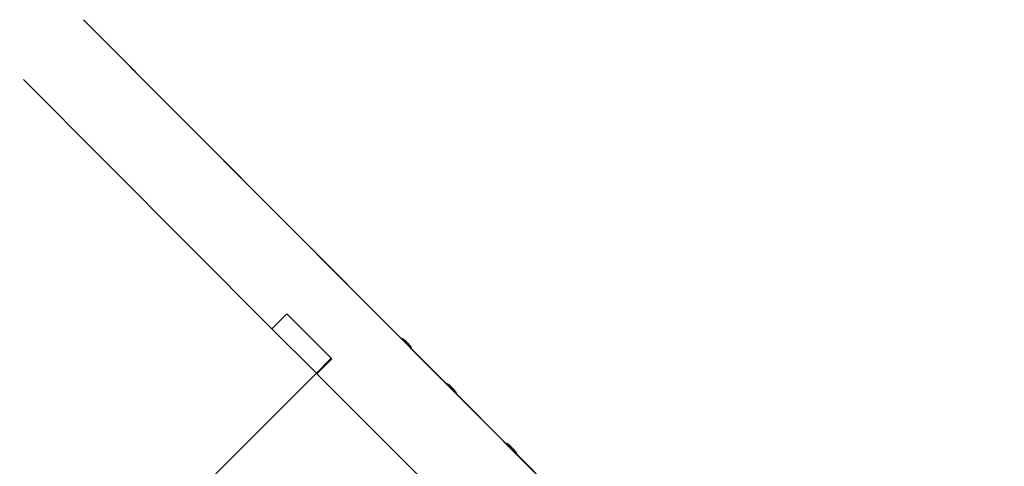
# Model space of a CAD drawing. Units: millimetres. Extents: x -4534 to 378293, y -3372 to 9075.
# Drawn here: x -1894 to -1429, y 7361 to 7572 of the extents above; entities that cross this region are included whole.
import ezdxf

# ---------------------------------------------------------------- set-up
doc = ezdxf.new("R2010")
doc.units = ezdxf.units.MM
doc.layers.add('Toestel 2D', color=7, linetype='Continuous', lineweight=20)

msp = doc.modelspace()

# ---------------------------------------------------------------- linework, layer by layer
at = {"layer": 'Toestel 2D'}
for p, q in [((-1713.75, 7421.95), (-1863.42, 7571.97)), ((-1863.42, 7571.97), (-1428.58, 7136.13)), ((-1891.74, 7543.72), (-1774.45, 7426.16)), ((-1767.37, 7433.23), (-1774.45, 7426.16)), ((-1746.39, 7412.2), (-1767.37, 7433.23)), ((-1753.47, 7405.13), (-1774.45, 7426.16)), ((-1713.75, 7421.95), (-1713.12, 7421.79)), ((-1713.75, 7421.95), (-1712.37, 7420.58)), ((-1713.12, 7421.79), (-1712.51, 7421.47)), ((-1712.51, 7421.47), (-1712.26, 7421.22)), ((-1712.37, 7420.58), (-1711.95, 7421)), ((-1712.26, 7421.22), (-1711.97, 7421.03)), ((-1711.93, 7420.98), (-1711.97, 7421.03)), ((-1711.97, 7421.03), (-1711.95, 7421)), ((-1711.95, 7421), (-1711.93, 7420.98)), ((-1711.95, 7421), (-1711.9, 7420.95)), ((-1711.93, 7420.98), (-1711.9, 7420.96)), ((-1711.93, 7420.98), (-1711.88, 7420.94)), ((-1711.93, 7420.98), (-1711.86, 7420.92)), ((-1712.24, 7420.44), (-1712.37, 7420.58)), ((-1711.81, 7420.86), (-1712.24, 7420.44)), ((-1711.87, 7420.08), (-1712.24, 7420.44)), ((-1711.93, 7420.98), (-1711.9, 7420.95)), ((-1711.93, 7420.98), (-1711.87, 7420.92)), ((-1711.85, 7420.9), (-1711.93, 7420.98)), ((-1711.85, 7420.9), (-1711.91, 7420.96)), ((-1711.9, 7420.95), (-1711.87, 7420.92)), ((-1711.85, 7420.9), (-1711.89, 7420.94)), ((-1711.81, 7420.86), (-1711.87, 7420.92)), ((-1711.46, 7420.51), (-1711.87, 7420.08)), ((-1711.87, 7420.08), (-1711.76, 7419.97)), ((-1711.78, 7420.83), (-1711.81, 7420.86)), ((-1711.73, 7420.78), (-1711.8, 7420.85)), ((-1711.58, 7420.63), (-1711.8, 7420.85)), ((-1711.58, 7420.63), (-1711.78, 7420.84)), ((-1711.75, 7420.81), (-1711.78, 7420.83)), ((-1711.73, 7420.79), (-1711.78, 7420.83)), ((-1711.73, 7420.78), (-1711.78, 7420.83)), ((-1711.58, 7420.63), (-1711.77, 7420.82)), ((-1711.34, 7420.39), (-1711.76, 7419.97)), ((-1711.76, 7419.97), (-1711.16, 7419.37)), ((-1711.73, 7420.79), (-1711.75, 7420.81)), ((-1711.58, 7420.63), (-1711.75, 7420.8)), ((-1711.6, 7420.66), (-1711.73, 7420.79)), ((-1711.56, 7420.61), (-1711.6, 7420.66)), ((-1711.6, 7420.66), (-1711.58, 7420.63)), ((-1711.56, 7420.61), (-1711.58, 7420.63)), ((-1711.58, 7420.63), (-1711.53, 7420.59)), ((-1711.53, 7420.59), (-1711.56, 7420.61)), ((-1711.49, 7420.54), (-1711.56, 7420.61)), ((-1711.49, 7420.54), (-1711.53, 7420.59)), ((-1711.46, 7420.51), (-1711.49, 7420.54)), ((-1711.46, 7420.51), (-1711.34, 7420.39)), ((-1710.77, 7419.82), (-1711.34, 7420.39)), ((-1710.74, 7419.79), (-1711.16, 7419.37)), ((-1711.13, 7419.34), (-1711.16, 7419.37)), ((-1711.13, 7419.34), (-1710.71, 7419.76)), ((-1711.13, 7419.34), (-1710.92, 7419.12)), ((-1710.52, 7419.56), (-1710.92, 7419.12)), ((-1710.48, 7419.53), (-1710.92, 7419.12)), ((-1710.88, 7419.09), (-1710.92, 7419.12)), ((-1710.88, 7419.09), (-1710.46, 7419.51)), ((-1710.88, 7419.09), (-1710.28, 7418.48)), ((-1710.77, 7419.82), (-1710.74, 7419.79)), ((-1710.74, 7419.79), (-1710.71, 7419.76)), ((-1710.68, 7419.73), (-1710.71, 7419.76)), ((-1710.52, 7419.56), (-1710.68, 7419.73)), ((-1710.48, 7419.53), (-1710.52, 7419.56)), ((-1710.25, 7419.3), (-1710.49, 7419.54)), ((-1710.48, 7419.53), (-1710.46, 7419.51)), ((-1710.43, 7419.48), (-1710.48, 7419.53)), ((-1710.48, 7419.53), (-1710.47, 7419.51)), ((-1710.25, 7419.3), (-1710.48, 7419.53)), ((-1710.25, 7419.3), (-1710.48, 7419.53)), ((-1710.25, 7419.3), (-1710.47, 7419.52)), ((-1710.46, 7419.51), (-1710.43, 7419.48)), ((-1710.43, 7419.48), (-1709.86, 7418.91)), ((-1709.86, 7418.91), (-1710.28, 7418.48)), ((-1710.28, 7418.48), (-1710.18, 7418.38)), ((-1710.18, 7418.38), (-1709.74, 7418.79)), ((-1710.18, 7418.38), (-1709.81, 7418.01)), ((-1709.74, 7418.79), (-1709.86, 7418.91)), ((-1709.39, 7418.44), (-1709.81, 7418.01)), ((-1709.81, 7418.01), (-1709.68, 7417.88)), ((-1709.42, 7418.47), (-1709.74, 7418.79)), ((-1709.26, 7418.3), (-1709.68, 7417.88)), ((-1709.68, 7417.88), (-1708.3, 7416.5)), ((-1709.47, 7418.52), (-1709.44, 7418.48)), ((-1709.47, 7418.52), (-1709.42, 7418.47)), ((-1709.47, 7418.52), (-1709.41, 7418.45)), ((-1709.39, 7418.44), (-1709.42, 7418.47)), ((-1709.39, 7418.44), (-1709.26, 7418.3)), ((-1709.35, 7418.4), (-1709.31, 7418.36)), ((-1709.35, 7418.4), (-1709.29, 7418.34)), ((-1709.35, 7418.4), (-1709.27, 7418.32)), ((-1709.27, 7418.32), (-1709.34, 7418.38)), ((-1709.27, 7418.32), (-1709.32, 7418.36)), ((-1709.27, 7418.32), (-1709.3, 7418.34)), ((-1709.26, 7418.3), (-1709.23, 7418.28)), ((-1709.23, 7418.28), (-1709.04, 7417.99)), ((-1709.04, 7417.99), (-1708.79, 7417.74)), ((-1708.79, 7417.74), (-1708.46, 7417.13)), ((-1708.46, 7417.13), (-1708.3, 7416.5)), ((-1708.3, 7416.5), (-1692.55, 7400.71)), ((-1746.39, 7412.2), (-1753.47, 7405.13)), ((-1753.26, 7404.92), (-1746.18, 7411.99)), ((-1746.39, 7412.2), (-1746.18, 7411.99)), ((-1753.47, 7405.13), (-2036.64, 7122.62)), ((-1753.26, 7404.92), (-1704.03, 7355.58)), ((-1692.55, 7400.71), (-1691.93, 7400.55)), ((-1692.55, 7400.71), (-1691.18, 7399.34)), ((-1691.93, 7400.55), (-1691.32, 7400.23)), ((-1691.32, 7400.23), (-1691.08, 7399.99)), ((-1691.18, 7399.34), (-1690.76, 7399.76)), ((-1691.04, 7399.2), (-1691.18, 7399.34)), ((-1691.08, 7399.99), (-1690.78, 7399.79)), ((-1690.62, 7399.62), (-1691.04, 7399.2)), ((-1690.68, 7398.84), (-1691.04, 7399.2)), ((-1690.73, 7399.73), (-1690.78, 7399.79)), ((-1690.78, 7399.79), (-1690.76, 7399.76)), ((-1690.76, 7399.76), (-1690.73, 7399.73)), ((-1690.76, 7399.76), (-1690.71, 7399.71)), ((-1690.74, 7399.75), (-1690.72, 7399.72)), ((-1690.74, 7399.75), (-1690.7, 7399.7)), ((-1690.74, 7399.75), (-1690.68, 7399.68)), ((-1690.65, 7399.66), (-1690.73, 7399.74)), ((-1690.73, 7399.73), (-1690.71, 7399.71)), ((-1690.68, 7399.68), (-1690.73, 7399.73)), ((-1690.65, 7399.66), (-1690.71, 7399.72)), ((-1690.71, 7399.71), (-1690.68, 7399.68)), ((-1690.65, 7399.66), (-1690.69, 7399.7)), ((-1690.62, 7399.62), (-1690.68, 7399.68)), ((-1690.27, 7399.27), (-1690.68, 7398.84)), ((-1690.68, 7398.84), (-1690.58, 7398.74)), ((-1690.58, 7399.59), (-1690.62, 7399.62)), ((-1690.55, 7399.55), (-1690.62, 7399.62)), ((-1690.38, 7399.39), (-1690.6, 7399.61)), ((-1690.55, 7399.55), (-1690.59, 7399.6)), ((-1690.38, 7399.39), (-1690.59, 7399.59)), ((-1690.27, 7399.27), (-1690.58, 7399.59)), ((-1690.16, 7399.16), (-1690.58, 7398.74)), ((-1690.58, 7398.74), (-1689.96, 7398.12)), ((-1690.38, 7399.39), (-1690.57, 7399.58)), ((-1690.38, 7399.39), (-1690.55, 7399.56)), ((-1690.27, 7399.27), (-1690.16, 7399.16)), ((-1689.57, 7398.58), (-1690.16, 7399.16)), ((-1689.54, 7398.54), (-1689.96, 7398.12)), ((-1689.93, 7398.09), (-1689.96, 7398.12)), ((-1689.93, 7398.09), (-1689.51, 7398.51)), ((-1689.93, 7398.09), (-1689.74, 7397.89)), ((-1689.32, 7398.32), (-1689.74, 7397.89)), ((-1689.71, 7397.86), (-1689.74, 7397.89)), ((-1689.71, 7397.86), (-1689.29, 7398.28)), ((-1689.71, 7397.86), (-1689.1, 7397.25)), ((-1689.57, 7398.58), (-1689.54, 7398.54)), ((-1689.51, 7398.51), (-1689.54, 7398.54)), ((-1689.48, 7398.48), (-1689.51, 7398.51)), ((-1689.48, 7398.48), (-1689.32, 7398.32)), ((-1689.32, 7398.32), (-1689.29, 7398.28)), ((-1689.31, 7398.31), (-1689.29, 7398.29)), ((-1689.05, 7398.05), (-1689.29, 7398.29)), ((-1689.29, 7398.28), (-1689.26, 7398.26)), ((-1689.05, 7398.05), (-1689.28, 7398.28)), ((-1689.05, 7398.05), (-1689.28, 7398.28)), ((-1689.05, 7398.05), (-1689.27, 7398.27)), ((-1688.67, 7397.67), (-1689.26, 7398.26)), ((-1688.67, 7397.67), (-1689.1, 7397.25)), ((-1689.1, 7397.25), (-1688.99, 7397.14)), ((-1688.99, 7397.14), (-1688.55, 7397.55)), ((-1688.99, 7397.14), (-1688.62, 7396.77)), ((-1688.55, 7397.55), (-1688.67, 7397.67)), ((-1688.2, 7397.19), (-1688.62, 7396.77)), ((-1688.62, 7396.77), (-1688.48, 7396.64)), ((-1688.49, 7397.49), (-1688.55, 7397.55)), ((-1688.45, 7397.45), (-1688.49, 7397.49)), ((-1688.49, 7397.49), (-1688.47, 7397.47)), ((-1688.06, 7397.06), (-1688.48, 7396.64)), ((-1688.48, 7396.64), (-1687.11, 7395.26)), ((-1688.45, 7397.45), (-1688.47, 7397.47)), ((-1688.47, 7397.47), (-1688.4, 7397.4)), ((-1688.4, 7397.4), (-1688.45, 7397.45)), ((-1688.4, 7397.4), (-1688.23, 7397.23)), ((-1688.27, 7397.27), (-1688.24, 7397.24)), ((-1688.27, 7397.27), (-1688.22, 7397.22)), ((-1688.27, 7397.27), (-1688.21, 7397.21)), ((-1688.2, 7397.19), (-1688.23, 7397.23)), ((-1688.2, 7397.19), (-1688.09, 7397.08)), ((-1688.17, 7397.17), (-1688.13, 7397.13)), ((-1688.17, 7397.17), (-1688.11, 7397.11)), ((-1688.17, 7397.17), (-1688.09, 7397.09)), ((-1688.08, 7397.08), (-1688.14, 7397.14)), ((-1688.08, 7397.08), (-1688.12, 7397.12)), ((-1688.08, 7397.08), (-1688.1, 7397.1)), ((-1688.09, 7397.08), (-1688.06, 7397.06)), ((-1688.09, 7397.08), (-1688.04, 7397.04)), ((-1688.04, 7397.04), (-1688.06, 7397.06)), ((-1688.04, 7397.04), (-1687.84, 7396.74)), ((-1687.84, 7396.74), (-1687.6, 7396.5)), ((-1687.6, 7396.5), (-1687.28, 7395.89)), ((-1687.28, 7395.89), (-1687.11, 7395.26)), ((-1664.3, 7372.4), (-1687.11, 7395.26)), ((-1664.3, 7372.4), (-1663.68, 7372.24)), ((-1664.3, 7372.4), (-1662.93, 7371.02)), ((-1663.68, 7372.24), (-1663.07, 7371.91)), ((-1663.07, 7371.91), (-1662.82, 7371.67)), ((-1662.93, 7371.02), (-1662.5, 7371.44)), ((-1662.79, 7370.88), (-1662.93, 7371.02)), ((-1662.82, 7371.67), (-1662.53, 7371.47)), ((-1662.37, 7371.3), (-1662.79, 7370.88)), ((-1662.43, 7370.52), (-1662.79, 7370.88)), ((-1662.48, 7371.42), (-1662.53, 7371.47)), ((-1662.53, 7371.47), (-1662.5, 7371.44)), ((-1662.5, 7371.44), (-1662.48, 7371.42)), ((-1662.5, 7371.44), (-1662.45, 7371.39)), ((-1662.49, 7371.43), (-1662.47, 7371.41)), ((-1662.49, 7371.43), (-1662.45, 7371.39)), ((-1662.49, 7371.43), (-1662.43, 7371.37)), ((-1662.48, 7371.42), (-1662.45, 7371.39)), ((-1662.48, 7371.42), (-1662.43, 7371.36)), ((-1662.4, 7371.34), (-1662.48, 7371.42)), ((-1662.4, 7371.34), (-1662.46, 7371.4)), ((-1662.45, 7371.39), (-1662.43, 7371.36)), ((-1662.4, 7371.34), (-1662.44, 7371.38)), ((-1662.37, 7371.3), (-1662.43, 7371.36)), ((-1662.02, 7370.95), (-1662.43, 7370.52)), ((-1662.43, 7370.52), (-1662.33, 7370.42)), ((-1662.33, 7371.27), (-1662.37, 7371.3)), ((-1662.3, 7371.24), (-1662.36, 7371.3)), ((-1662.13, 7371.07), (-1662.35, 7371.29)), ((-1662.3, 7371.24), (-1662.34, 7371.28)), ((-1662.13, 7371.07), (-1662.34, 7371.27)), ((-1662.02, 7370.95), (-1662.33, 7371.27)), ((-1661.9, 7370.84), (-1662.33, 7370.42)), ((-1662.33, 7370.42), (-1661.71, 7369.8)), ((-1662.13, 7371.07), (-1662.32, 7371.26)), ((-1662.13, 7371.07), (-1662.3, 7371.24)), ((-1662.02, 7370.95), (-1661.9, 7370.84)), ((-1661.32, 7370.26), (-1661.9, 7370.84)), ((-1661.29, 7370.22), (-1661.71, 7369.8)), ((-1661.68, 7369.77), (-1661.26, 7370.2)), ((-1661.06, 7370), (-1661.48, 7369.57)), ((-1661.46, 7369.54), (-1661.03, 7369.97)), ((-1661.32, 7370.26), (-1661.29, 7370.22)), ((-1661.31, 7370.24), (-1661.32, 7370.26)), ((-1661.29, 7370.22), (-1661.31, 7370.24)), ((-1661.26, 7370.2), (-1661.29, 7370.22)), ((-1661.23, 7370.17), (-1661.26, 7370.2)), ((-1661.09, 7370.02), (-1661.23, 7370.17)), ((-1661.06, 7370), (-1661.09, 7370.02)), ((-1661.06, 7370), (-1661.03, 7369.97)), ((-1661.01, 7369.95), (-1661.06, 7370)), ((-1661.05, 7369.99), (-1661.04, 7369.97)), ((-1660.8, 7369.74), (-1661.04, 7369.97)), ((-1661.03, 7369.97), (-1661.01, 7369.95)), ((-1660.8, 7369.74), (-1661.03, 7369.97)), ((-1660.8, 7369.74), (-1661.03, 7369.96)), ((-1660.8, 7369.74), (-1661.02, 7369.96)), ((-1660.42, 7369.36), (-1661.01, 7369.95)), ((-1661.68, 7369.77), (-1661.71, 7369.8)), ((-1661.68, 7369.77), (-1661.48, 7369.57)), ((-1661.46, 7369.54), (-1661.48, 7369.57)), ((-1661.46, 7369.54), (-1660.85, 7368.93)), ((-1660.42, 7369.36), (-1660.85, 7368.93)), ((-1660.85, 7368.93), (-1660.74, 7368.82)), ((-1660.74, 7368.82), (-1660.29, 7369.23)), ((-1660.74, 7368.82), (-1660.37, 7368.45)), ((-1660.29, 7369.23), (-1660.42, 7369.36)), ((-1659.95, 7368.88), (-1660.37, 7368.45)), ((-1660.37, 7368.45), (-1660.23, 7368.32)), ((-1660.29, 7369.23), (-1659.98, 7368.91)), ((-1659.81, 7368.74), (-1660.23, 7368.32)), ((-1660.23, 7368.32), (-1658.86, 7366.94)), ((-1660.02, 7368.96), (-1659.99, 7368.92)), ((-1660.02, 7368.96), (-1659.97, 7368.91)), ((-1660.02, 7368.96), (-1659.96, 7368.89)), ((-1659.95, 7368.88), (-1659.98, 7368.91)), ((-1659.95, 7368.88), (-1659.86, 7368.79)), ((-1659.92, 7368.85), (-1659.88, 7368.81)), ((-1659.92, 7368.85), (-1659.86, 7368.79)), ((-1659.92, 7368.85), (-1659.84, 7368.77)), ((-1659.83, 7368.76), (-1659.89, 7368.82)), ((-1659.83, 7368.76), (-1659.87, 7368.8)), ((-1659.86, 7368.79), (-1659.83, 7368.76)), ((-1659.81, 7368.74), (-1659.86, 7368.79)), ((-1659.83, 7368.76), (-1659.85, 7368.78)), ((-1659.83, 7368.76), (-1659.81, 7368.74)), ((-1659.83, 7368.76), (-1659.79, 7368.72)), ((-1659.79, 7368.72), (-1659.81, 7368.74)), ((-1659.79, 7368.72), (-1659.59, 7368.43)), ((-1659.59, 7368.43), (-1659.35, 7368.18)), ((-1659.35, 7368.18), (-1659.02, 7367.57)), ((-1659.02, 7367.57), (-1658.86, 7366.94)), ((-1643.11, 7351.16), (-1658.86, 7366.94))]:
    msp.add_line(p, q, dxfattribs=at)

doc.saveas('drawing.dxf')
